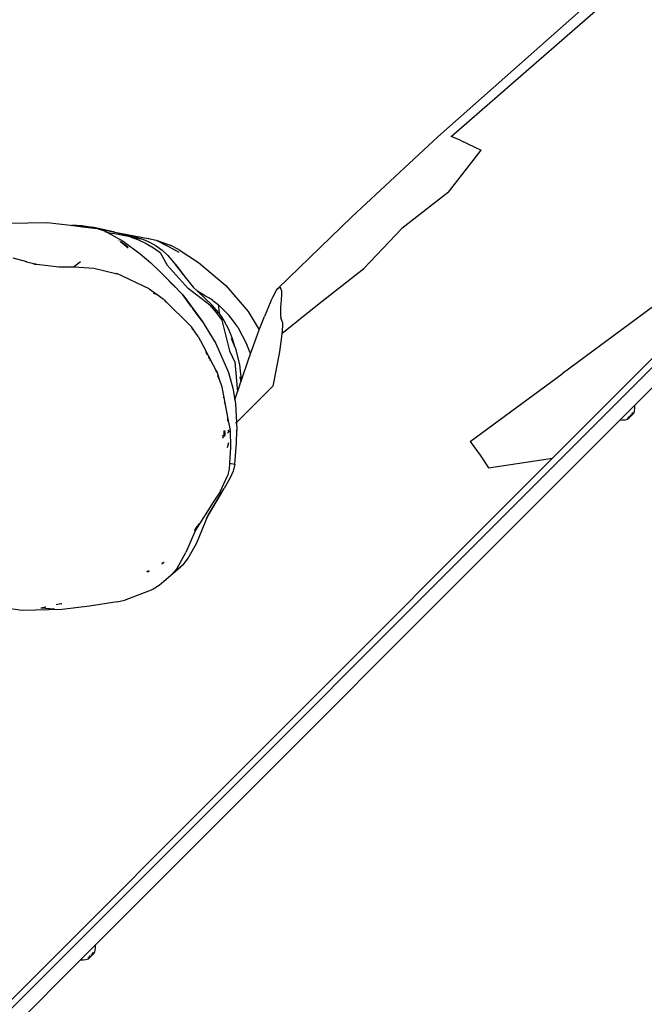
# Model space of a CAD drawing. Units: inches. Extents: x 2 to 1112, y -84 to 576.
# Drawn here: x 459 to 489, y 285 to 332 of the extents above; entities that cross this region are included whole.
import ezdxf

# ---------------------------------------------------------------- set-up
doc = ezdxf.new("R2010")
doc.units = ezdxf.units.IN
doc.header["$MEASUREMENT"] = 0
doc.layers.add('VP-EQ', color=7, linetype='Continuous', true_color=0x8a3492)

# ---------------------------------------------------------------- blocks, each defined once
blk = doc.blocks.new('1237')
at = {"color": 7}
for p, q in [((-87.022, 85.579), (-208.237, -35.636)), ((-144.506, 49.533), (-136.048, 57.039)), ((-143.864, 49.555), (-135.339, 56.989)), ((-135.02, 36.592), (-115.181, 56.43)), ((-148.66, 45.683), (-144.506, 49.533)), ((-143.438, 49.388), (-143.864, 49.555)), ((-143.438, 49.388), (-143.064, 49.21)), ((-144, 46.866), (-142.426, 48.897)), ((-143.064, 49.21), (-142.426, 48.897)), ((-124.137, 48.889), (-138.982, 34.044)), ((-144, 46.866), (-146.245, 45.116)), ((-148.66, 45.683), (-152.237, 42.221)), ((-165.221, 45.382), (-163.365, 45.416)), ((-163.365, 45.416), (-162.233, 45.274)), ((-162.233, 45.274), (-161.685, 45.271)), ((-162.233, 45.274), (-162.16, 45.265)), ((-161.925, 45.264), (-162.16, 45.265)), ((-162.114, 45.259), (-162.16, 45.265)), ((-161.925, 45.264), (-162.114, 45.259)), ((-162.114, 45.259), (-161.753, 45.214)), ((-161.925, 45.264), (-161.753, 45.214)), ((-161.925, 45.264), (-160.975, 45.132)), ((-161.753, 45.214), (-161.647, 45.201)), ((-161.685, 45.271), (-161.174, 45.191)), ((-161.647, 45.201), (-160.951, 45.118)), ((-160.089, 44.948), (-161.174, 45.191)), ((-160.975, 45.132), (-159.453, 44.805)), ((-160.951, 45.118), (-160.747, 45.064)), ((-148.084, 43.185), (-146.245, 45.116)), ((-160.501, 44.958), (-160.747, 45.064)), ((-160.575, 44.969), (-160.485, 44.949)), ((-160.501, 44.958), (-160.485, 44.949)), ((-160.485, 44.949), (-159.699, 44.503)), ((-160.485, 44.949), (-160.184, 44.883)), ((-159.346, 44.72), (-160.184, 44.883)), ((-160.089, 44.948), (-158.485, 44.638)), ((-159.453, 44.805), (-158.745, 44.605)), ((-159.346, 44.72), (-158.745, 44.605)), ((-159.346, 44.72), (-158.95, 44.58)), ((-158.476, 44.636), (-158.485, 44.638)), ((-158.476, 44.636), (-158.092, 44.561)), ((-159.907, 44.548), (-159.886, 44.548)), ((-159.474, 44.219), (-159.826, 44.502)), ((-159.826, 44.502), (-159.453, 44.193)), ((-159.699, 44.503), (-158.878, 43.895)), ((-158.95, 44.58), (-158.575, 44.404)), ((-158.745, 44.605), (-158.415, 44.458)), ((-158.575, 44.404), (-158.224, 44.195)), ((-158.415, 44.458), (-158.103, 44.281)), ((-158.224, 44.195), (-157.9, 43.958)), ((-158.103, 44.281), (-157.813, 44.075)), ((-158.092, 44.561), (-157.425, 44.311)), ((-158.092, 44.561), (-157.606, 44.308)), ((-156.984, 43.968), (-157.606, 44.308)), ((-156.998, 44.096), (-157.425, 44.311)), ((-164.346, 43.52), (-165.001, 43.685)), ((-158.878, 43.895), (-158.354, 43.459)), ((-157.9, 43.958), (-157.564, 43.358)), ((-157.547, 43.843), (-157.813, 44.075)), ((-157.547, 43.843), (-157.08, 43.296)), ((-156.998, 44.096), (-156.054, 43.488)), ((-164.346, 43.52), (-164.389, 43.502)), ((-164.346, 43.52), (-163.958, 43.422)), ((-163.958, 43.422), (-164.008, 43.406)), ((-163.998, 43.403), (-163.955, 43.422)), ((-163.985, 43.4), (-163.944, 43.419)), ((-163.958, 43.422), (-163.955, 43.422)), ((-163.955, 43.422), (-163.944, 43.419)), ((-163.944, 43.419), (-163.884, 43.404)), ((-163.929, 43.386), (-163.884, 43.404)), ((-163.884, 43.404), (-163.849, 43.395)), ((-163.849, 43.395), (-162.795, 43.271)), ((-162.795, 43.271), (-162.089, 43.272)), ((-162.089, 43.272), (-161.751, 43.535)), ((-162.089, 43.272), (-162.073, 43.271)), ((-162.073, 43.271), (-161.751, 43.535)), ((-162.073, 43.271), (-161.113, 43.209)), ((-161.113, 43.209), (-160.038, 42.955)), ((-158.354, 43.459), (-157.87, 42.998)), ((-157.564, 43.358), (-156.558, 42.233)), ((-157.182, 43.387), (-156.76, 42.857)), ((-157.08, 43.296), (-156.76, 42.857)), ((-156.054, 43.488), (-154.745, 42.38)), ((-160.038, 42.955), (-160.013, 42.921)), ((-160.038, 42.955), (-160, 42.946)), ((-158.43, 42.21), (-160, 42.946)), ((-157.325, 42.46), (-157.87, 42.998)), ((-157.325, 42.46), (-157.701, 42.825)), ((-156.76, 42.857), (-156.317, 42.3)), ((-150.318, 41.435), (-148.084, 43.185)), ((-157.484, 42.602), (-157.37, 42.485)), ((-157.37, 42.485), (-157.295, 42.418)), ((-157.325, 42.46), (-156.815, 41.916)), ((-157.325, 42.46), (-157.295, 42.418)), ((-157.263, 42.383), (-157.295, 42.418)), ((-157.256, 42.371), (-157.263, 42.383)), ((-157.253, 42.368), (-157.256, 42.371)), ((-157.249, 42.368), (-157.253, 42.368)), ((-157.241, 42.356), (-157.249, 42.368)), ((-157.238, 42.35), (-157.241, 42.356)), ((-157.238, 42.35), (-157.231, 42.343)), ((-157.231, 42.343), (-157.227, 42.339)), ((-157.227, 42.339), (-157.225, 42.336)), ((-157.225, 42.336), (-157.219, 42.33)), ((-157.219, 42.33), (-157.214, 42.326)), ((-157.214, 42.326), (-157.209, 42.32)), ((-157.209, 42.32), (-157.196, 42.311)), ((-157.196, 42.311), (-157.174, 42.284)), ((-156.317, 42.3), (-156.105, 42.099)), ((-154.745, 42.38), (-153.663, 41.123)), ((-152.237, 42.221), (-152.134, 42.292)), ((-152.134, 42.292), (-152.104, 42.278)), ((-152.06, 42.136), (-152.104, 42.278)), ((-158.43, 42.21), (-158.044, 41.935)), ((-158.24, 42.009), (-158.148, 41.974)), ((-158.097, 41.955), (-158.044, 41.935)), ((-158.044, 41.935), (-157.765, 41.737)), ((-156.815, 41.916), (-155.873, 40.661)), ((-156.393, 41.339), (-156.815, 41.916)), ((-155.518, 41.422), (-156.558, 42.233)), ((-155.713, 41.864), (-156.105, 42.099)), ((-156.105, 42.099), (-155.403, 41.43)), ((-155.566, 41.779), (-155.713, 41.864)), ((-155.365, 41.648), (-155.566, 41.779)), ((-152.566, 41.622), (-152.475, 41.815)), ((-152.475, 41.815), (-152.293, 42.146)), ((-152.293, 42.146), (-152.237, 42.221)), ((-152.056, 41.923), (-152.091, 41.479)), ((-152.06, 42.136), (-152.056, 41.923)), ((-157.765, 41.737), (-157.699, 41.671)), ((-157.699, 41.671), (-157.641, 41.574)), ((-156.411, 40.392), (-157.699, 41.671)), ((-156.37, 41.312), (-156.393, 41.339)), ((-156.37, 41.312), (-156.352, 41.284)), ((-155.518, 41.422), (-155.198, 41.077)), ((-155.091, 41.067), (-155.403, 41.43)), ((-155.365, 41.648), (-155.103, 41.45)), ((-155.103, 41.45), (-155.062, 41.064)), ((-155.103, 41.45), (-154.595, 40.95)), ((-152.566, 41.622), (-152.881, 40.88)), ((-152.098, 41.378), (-152.107, 40.964)), ((-152.091, 41.479), (-152.098, 41.378)), ((-152.032, 40.059), (-150.318, 41.435)), ((-134.084, 41.398), (-138.512, 38.112)), ((-156.352, 41.284), (-156.349, 41.279)), ((-155.873, 40.661), (-156.349, 41.279)), ((-156.349, 41.279), (-156.134, 40.985)), ((-156.134, 40.985), (-155.873, 40.661)), ((-155.198, 41.077), (-154.932, 40.707)), ((-155.091, 41.067), (-155.028, 40.974)), ((-155.028, 40.974), (-155.062, 41.064)), ((-155.028, 40.974), (-154.833, 40.686)), ((-154.363, 40.658), (-154.595, 40.95)), ((-153.663, 41.123), (-153.132, 40.234)), ((-153.132, 40.234), (-152.881, 40.88)), ((-152.107, 40.964), (-152.086, 40.812)), ((-156.411, 40.392), (-156.4, 40.376)), ((-156.361, 40.298), (-156.4, 40.376)), ((-156.066, 39.921), (-156.4, 40.376)), ((-155.873, 40.661), (-155.222, 39.573)), ((-154.932, 40.707), (-154.563, 39.229)), ((-154.92, 40.691), (-154.926, 40.705)), ((-154.833, 40.686), (-154.613, 40.266)), ((-154.163, 40.37), (-154.363, 40.658)), ((-154.163, 40.37), (-153.722, 39.531)), ((-152.013, 40.608), (-152.086, 40.812)), ((-152.005, 40.508), (-152.023, 40.135)), ((-152.013, 40.608), (-152.005, 40.508)), ((-156.327, 40.23), (-156.345, 40.265)), ((-156.066, 39.921), (-155.719, 39.249)), ((-154.613, 40.266), (-154.446, 39.863)), ((-153.551, 39.085), (-153.215, 40.018)), ((-153.215, 40.018), (-153.132, 40.234)), ((-152.032, 40.059), (-152.066, 39.772)), ((-152.023, 40.135), (-152.032, 40.059)), ((-155.222, 39.573), (-154.614, 38.171)), ((-154.33, 39.496), (-154.46, 39.812)), ((-154.446, 39.863), (-154.33, 39.496)), ((-154.257, 39.319), (-154.33, 39.496)), ((-153.595, 39.212), (-153.722, 39.531)), ((-152.066, 39.772), (-152.174, 39.081)), ((-155.719, 39.249), (-155.683, 39.16)), ((-155.579, 38.979), (-155.719, 39.249)), ((-155.643, 39.042), (-155.683, 39.16)), ((-155.641, 39.038), (-155.643, 39.042)), ((-155.543, 38.848), (-155.579, 38.979)), ((-155.579, 38.979), (-155.554, 38.87)), ((-155.579, 38.979), (-155.533, 38.89)), ((-154.563, 39.229), (-154.303, 38.672)), ((-154.057, 38.563), (-154.257, 39.319)), ((-153.65, 38.808), (-153.551, 39.085)), ((-153.551, 39.085), (-153.595, 39.212)), ((-152.202, 38.928), (-152.411, 37.84)), ((-152.174, 39.081), (-152.202, 38.928)), ((-155.533, 38.89), (-155.517, 38.799)), ((-155.533, 38.89), (-155.52, 38.866)), ((-155.52, 38.866), (-155.5, 38.765)), ((-155.52, 38.866), (-155.206, 38.258)), ((-155.493, 38.759), (-155.492, 38.75)), ((-154.303, 38.672), (-154.173, 37.254)), ((-153.986, 37.812), (-154.057, 38.563)), ((-153.986, 37.812), (-153.65, 38.808)), ((-155.175, 38.172), (-155.206, 38.258)), ((-155.206, 38.258), (-155.164, 38.176)), ((-155.164, 38.176), (-155.056, 37.861)), ((-155.056, 37.861), (-155.117, 38.019)), ((-154.614, 38.171), (-154.404, 37.42)), ((-142.956, 34.857), (-138.512, 38.112)), ((-155.056, 37.861), (-154.93, 37.493)), ((-152.474, 37.522), (-154.226, 35.771)), ((-154.118, 37.421), (-154.016, 37.723)), ((-154.063, 37.969), (-154.016, 37.723)), ((-154.016, 37.723), (-153.986, 37.812)), ((-152.411, 37.84), (-152.474, 37.522)), ((-155.024, 37.464), (-155.034, 37.473)), ((-154.934, 37.372), (-154.936, 37.375)), ((-154.93, 37.493), (-154.652, 36.017)), ((-154.404, 37.42), (-154.302, 36.854)), ((-154.302, 36.854), (-154.173, 37.254)), ((-154.173, 37.254), (-154.118, 37.421)), ((-154.865, 36.994), (-154.851, 36.975)), ((-154.814, 36.725), (-154.792, 36.69)), ((-154.302, 36.854), (-154.272, 36.685)), ((-154.272, 36.685), (-154.226, 35.771)), ((-135.02, 36.592), (-135.726, 35.886)), ((-135.02, 36.592), (-135.023, 36.464)), ((-135.184, 36.088), (-135.234, 36.139)), ((-135.222, 36.05), (-135.184, 36.088)), ((-135.156, 36.116), (-135.184, 36.088)), ((-135.177, 36.196), (-135.128, 36.144)), ((-135.166, 36.146), (-135.146, 36.126)), ((-135.165, 36.208), (-135.116, 36.156)), ((-135.16, 36.213), (-135.11, 36.162)), ((-135.158, 36.121), (-135.156, 36.116)), ((-135.146, 36.126), (-135.156, 36.116)), ((-135.149, 36.224), (-135.103, 36.178)), ((-135.128, 36.144), (-135.146, 36.126)), ((-135.141, 36.233), (-135.102, 36.194)), ((-135.134, 36.239), (-135.102, 36.207)), ((-135.102, 36.215), (-135.13, 36.243)), ((-135.128, 36.144), (-135.116, 36.156)), ((-135.11, 36.162), (-135.116, 36.156)), ((-135.11, 36.162), (-135.062, 36.211)), ((-135.037, 36.336), (-135.062, 36.211)), ((-135.023, 36.464), (-135.037, 36.336)), ((-161.043, 10.569), (-135.726, 35.886)), ((-154.665, 35.936), (-154.652, 35.886)), ((-154.652, 36.017), (-154.652, 35.886)), ((-154.652, 36.017), (-154.621, 35.853)), ((-154.652, 35.886), (-154.652, 35.864)), ((-154.652, 35.886), (-154.633, 35.814)), ((-154.639, 35.796), (-154.633, 35.814)), ((-154.633, 35.814), (-154.621, 35.853)), ((-154.633, 35.814), (-154.566, 35.564)), ((-154.621, 35.853), (-154.566, 35.564)), ((-154.226, 35.771), (-154.265, 35.732)), ((-154.226, 35.771), (-154.207, 35.392)), ((-135.726, 35.886), (-135.598, 35.889)), ((-135.598, 35.889), (-135.47, 35.903)), ((-135.47, 35.903), (-135.344, 35.928)), ((-135.341, 35.96), (-135.377, 35.996)), ((-135.373, 36), (-135.333, 35.961)), ((-135.345, 36.002), (-135.308, 35.964)), ((-135.344, 35.928), (-135.308, 35.964)), ((-135.33, 36.043), (-135.313, 36.026)), ((-135.319, 35.999), (-135.295, 35.977)), ((-135.299, 35.974), (-135.319, 35.999)), ((-135.31, 36.063), (-135.26, 36.013)), ((-135.308, 35.997), (-135.293, 35.979)), ((-135.29, 35.982), (-135.308, 35.997)), ((-135.299, 35.974), (-135.308, 35.964)), ((-135.302, 36.071), (-135.25, 36.022)), ((-135.295, 35.977), (-135.299, 35.974)), ((-135.296, 36.077), (-135.245, 36.027)), ((-135.29, 35.982), (-135.295, 35.977)), ((-135.295, 35.977), (-135.293, 35.979)), ((-135.293, 35.979), (-135.29, 35.982)), ((-135.26, 36.013), (-135.29, 35.982)), ((-135.26, 36.013), (-135.25, 36.022)), ((-135.25, 36.022), (-135.245, 36.027)), ((-135.222, 36.05), (-135.245, 36.027)), ((-135.243, 36.07), (-135.222, 36.05)), ((-154.842, 35.155), (-154.908, 35.089)), ((-154.752, 35.167), (-154.905, 35.018)), ((-154.842, 35.155), (-154.826, 35.204)), ((-154.826, 35.17), (-154.842, 35.155)), ((-154.826, 35.204), (-154.768, 35.386)), ((-154.826, 35.382), (-154.824, 35.373)), ((-154.826, 35.204), (-154.824, 35.373)), ((-154.785, 35.212), (-154.826, 35.17)), ((-154.826, 35.17), (-154.826, 35.204)), ((-154.785, 35.212), (-154.757, 35.289)), ((-154.755, 35.241), (-154.785, 35.212)), ((-154.568, 35.347), (-154.655, 35.261)), ((-154.597, 35.399), (-154.646, 35.351)), ((-154.545, 35.451), (-154.569, 35.427)), ((-154.566, 35.564), (-154.545, 35.451)), ((-154.545, 35.451), (-154.536, 35.404)), ((-154.536, 35.404), (-154.506, 34.558)), ((-154.207, 35.392), (-154.246, 35.344)), ((-154.219, 34.764), (-154.207, 35.392)), ((-154.653, 34.558), (-154.598, 34.796)), ((-154.307, 33.755), (-154.219, 34.764)), ((-142.956, 34.857), (-142.475, 34.196)), ((-154.506, 34.558), (-154.559, 33.805)), ((-142.475, 34.196), (-142.07, 33.581)), ((-208.502, -35.476), (-138.982, 34.044)), ((-154.559, 33.805), (-154.579, 33.511)), ((-154.559, 33.805), (-154.307, 33.755)), ((-154.307, 33.755), (-154.392, 33.427)), ((-142.07, 33.581), (-138.982, 34.044)), ((-154.579, 33.511), (-154.657, 33.2)), ((-154.392, 33.427), (-154.508, 33.138)), ((-155.011, 32.418), (-154.657, 33.2)), ((-154.508, 33.138), (-154.819, 32.589)), ((-155.59, 31.304), (-154.819, 32.589)), ((-154.967, 32.359), (-155.59, 31.304)), ((-155.011, 32.418), (-155.355, 31.923)), ((-154.967, 32.359), (-154.819, 32.589)), ((-155.358, 31.919), (-156.205, 30.573)), ((-155.355, 31.923), (-155.358, 31.919)), ((-157.202, 30.993), (-157.2, 30.991)), ((-156.139, 29.965), (-155.593, 31.297)), ((-156.043, 30.876), (-156.104, 30.786)), ((-155.593, 31.297), (-155.69, 31.136)), ((-155.593, 31.297), (-155.59, 31.304)), ((-156.205, 30.573), (-156.666, 29.493)), ((-156.238, 30.568), (-156.234, 30.576)), ((-156.12, 30.755), (-156.234, 30.576)), ((-156.234, 30.576), (-156.149, 30.702)), ((-156.149, 30.702), (-156.12, 30.755)), ((-156.12, 30.755), (-156.104, 30.786)), ((-156.36, 29.564), (-156.139, 29.965)), ((-157.08, 28.749), (-156.666, 29.493)), ((-156.553, 29.227), (-156.36, 29.564)), ((-157.832, 28.961), (-157.759, 29.007)), ((-157.759, 29.007), (-157.83, 28.959)), ((-157.759, 29.007), (-157.722, 29.038)), ((-157.722, 29.038), (-157.715, 29.039)), ((-156.788, 28.926), (-156.553, 29.227)), ((-158.545, 28.581), (-158.443, 28.632)), ((-158.516, 28.576), (-158.512, 28.575)), ((-158.512, 28.575), (-158.435, 28.621)), ((-158.433, 28.618), (-158.512, 28.575)), ((-157.065, 28.663), (-157.731, 28.106)), ((-156.788, 28.926), (-157.296, 28.48)), ((-157.08, 28.749), (-157.296, 28.48)), ((-157.065, 28.663), (-156.788, 28.926)), ((-157.731, 28.106), (-157.961, 27.908)), ((-157.296, 28.48), (-157.731, 28.106)), ((-159.625, 27.2), (-158.243, 27.737)), ((-157.961, 27.908), (-158.243, 27.737)), ((-159.973, 27.117), (-161.309, 26.905)), ((-159.973, 27.117), (-159.625, 27.2)), ((-164.563, 26.704), (-165.479, 26.828)), ((-162.628, 26.746), (-164.563, 26.704)), ((-163.425, 26.871), (-163.66, 26.823)), ((-162.998, 26.774), (-163.66, 26.823)), ((-162.692, 27.022), (-162.922, 26.975)), ((-162.653, 27.032), (-162.692, 27.022)), ((-161.309, 26.905), (-162.628, 26.746)), ((-161.043, 10.569), (-161.75, 9.862)), ((-161.043, 10.569), (-161.046, 10.44)), ((-161.364, 9.937), (-161.401, 9.973)), ((-161.396, 9.977), (-161.357, 9.937)), ((-161.369, 9.978), (-161.331, 9.941)), ((-161.353, 10.02), (-161.336, 10.002)), ((-161.342, 9.975), (-161.319, 9.953)), ((-161.322, 9.95), (-161.342, 9.975)), ((-161.334, 10.04), (-161.283, 9.989)), ((-161.331, 9.974), (-161.317, 9.956)), ((-161.314, 9.959), (-161.331, 9.974)), ((-161.325, 10.048), (-161.273, 9.999)), ((-161.32, 10.053), (-161.269, 10.004)), ((-161.283, 9.989), (-161.314, 9.959)), ((-161.283, 9.989), (-161.273, 9.999)), ((-161.273, 9.999), (-161.269, 10.004)), ((-161.246, 10.026), (-161.269, 10.004)), ((-161.267, 10.047), (-161.246, 10.026)), ((-161.207, 10.065), (-161.258, 10.115)), ((-161.246, 10.026), (-161.207, 10.065)), ((-161.18, 10.092), (-161.207, 10.065)), ((-161.201, 10.172), (-161.151, 10.121)), ((-161.19, 10.122), (-161.17, 10.102)), ((-161.189, 10.184), (-161.14, 10.133)), ((-161.184, 10.189), (-161.134, 10.139)), ((-161.182, 10.097), (-161.18, 10.092)), ((-161.17, 10.102), (-161.18, 10.092)), ((-161.172, 10.201), (-161.126, 10.155)), ((-161.151, 10.121), (-161.17, 10.102)), ((-161.164, 10.209), (-161.126, 10.171)), ((-161.158, 10.215), (-161.126, 10.183)), ((-161.125, 10.191), (-161.154, 10.22)), ((-161.151, 10.121), (-161.14, 10.133)), ((-161.134, 10.139), (-161.14, 10.133)), ((-161.134, 10.139), (-161.085, 10.187)), ((-161.06, 10.313), (-161.085, 10.187)), ((-161.046, 10.44), (-161.06, 10.313)), ((-181.588, -9.976), (-161.75, 9.862)), ((-161.75, 9.862), (-161.621, 9.865)), ((-161.621, 9.865), (-161.494, 9.879)), ((-161.494, 9.879), (-161.368, 9.904)), ((-161.368, 9.904), (-161.331, 9.941)), ((-161.322, 9.95), (-161.331, 9.941)), ((-161.319, 9.953), (-161.322, 9.95)), ((-161.314, 9.959), (-161.319, 9.953)), ((-161.319, 9.953), (-161.317, 9.956)), ((-161.317, 9.956), (-161.314, 9.959))]:
    blk.add_line(p, q, dxfattribs=at)

msp = doc.modelspace()

# ---------------------------------------------------------------- block references
at = {"layer": 'VP-EQ'}
msp.add_blockref('1237', (623.367, 277.23), dxfattribs=at)

doc.saveas('drawing.dxf')
